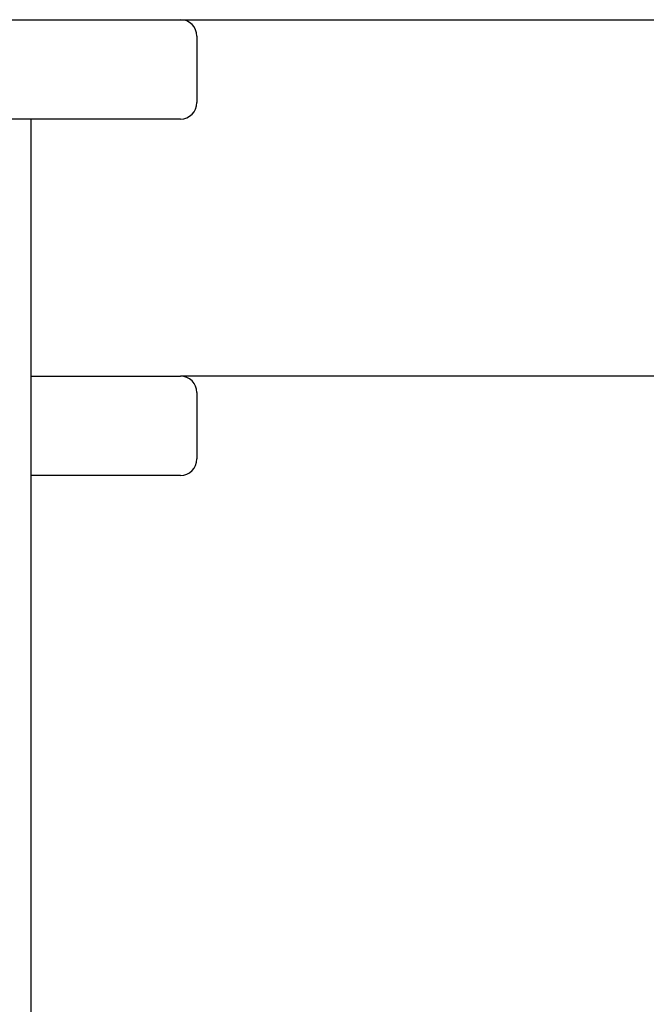
# Model space of a CAD drawing. Units: millimetres. Extents: x 18687 to 23553, y 1675 to 8407.
# Drawn here: x 20603 to 20640, y 6045 to 6104 of the extents above; entities that cross this region are included whole.
import ezdxf

# ---------------------------------------------------------------- set-up
doc = ezdxf.new("R2010")
doc.units = ezdxf.units.MM

# ---------------------------------------------------------------- blocks, each defined once
blk = doc.blocks.new('A$C03A130D6')
for p, q in [((1453.5, 238.844), (1511.5, 238.844)), ((1511.5, 238.844), (2503.5, 238.844)), ((1512.5, 237.844), (1512.5, 233.844)), ((1511.5, 232.844), (1453.5, 232.844)), ((1502.5, 11.344), (1502.5, 232.844)), ((1502.5, 217.344), (1511.5, 217.344)), ((2503.5, 217.344), (1511.5, 217.344)), ((1512.5, 216.344), (1512.5, 212.344)), ((1511.5, 211.344), (1502.5, 211.344))]:
    blk.add_line(p, q)
for centre, start, end in [((1511.5, 237.844), 0, 90), ((1511.5, 233.844), 270, 0), ((1511.5, 216.344), 0, 90), ((1511.5, 212.344), 270, 0)]:
    blk.add_arc(centre, 1, start, end)

msp = doc.modelspace()

# ---------------------------------------------------------------- block references
msp.add_blockref('A$C03A130D6', (19100.7, 5865.451))

doc.saveas('drawing.dxf')
